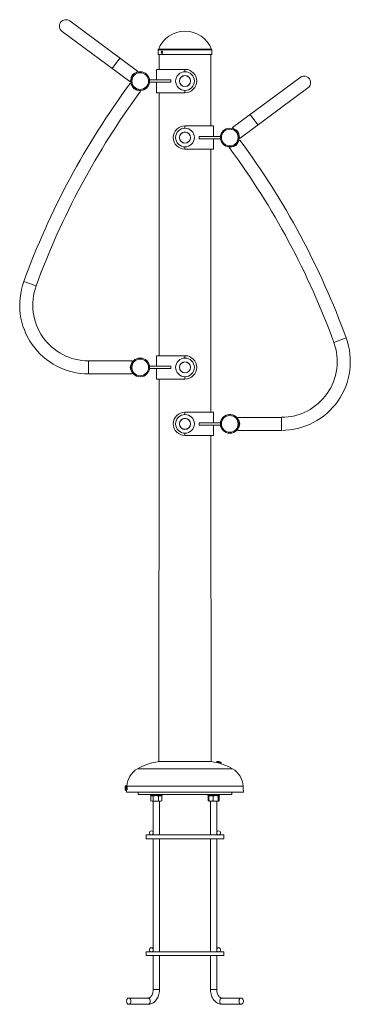
# Paper-space layout '_Сзади' of a CAD drawing. Units: millimetres. Extents: x -424 to 424, y -545 to 1983.
import ezdxf

# ---------------------------------------------------------------- set-up
doc = ezdxf.new("R2010")
doc.units = ezdxf.units.MM

psp = doc.layouts.new('_Сзади')

# ---------------------------------------------------------------- linework, layer by layer
at = {"color": 7, "linetype": 'Continuous', "lineweight": 15}
for p, q in [((-121.6, 1850.7), (-295.7, 1979.3)), ((-315.6, 1952.3), (-141.5, 1823.7)), ((-68.5, 1905), (-68.5, 1893)), ((68.5, 1893), (68.5, 1905)), ((68.5, 1893), (-68.5, 1893)), ((-66.5, 1893), (-66.5, 1855)), ((66.5, 1710), (66.5, 1893)), ((-124.1, 1847.2), (-121.6, 1850.7)), ((-73.5, 1855), (-73.5, 1828)), ((0, 1855), (-73.5, 1855)), ((-141.5, 1823.7), (-138.9, 1827.2)), ((-91, 1822), (-91, 1828)), ((-36, 1828), (-91, 1828)), ((-36, 1822), (-91, 1822)), ((-73.5, 1822), (-73.5, 1795)), ((-36, 1822), (-36, 1828)), ((295.7, 1834.3), (121.6, 1705.7)), ((-137.4, 1816.1), (-140.9, 1818.7)), ((-113.9, 1798.8), (-117, 1801.1)), ((0, 1795), (-73.5, 1795)), ((-66.5, 1795), (-66.5, 1120)), ((141.5, 1678.7), (315.6, 1807.3)), ((73.5, 1710), (0, 1710)), ((73.5, 1683), (73.5, 1710)), ((124.1, 1702.2), (121.6, 1705.7)), ((36, 1677), (36, 1683)), ((91, 1683), (36, 1683)), ((91, 1677), (36, 1677)), ((73.5, 1650), (73.5, 1677)), ((91, 1677), (91, 1683)), ((140.9, 1673.7), (137.4, 1671.1)), ((141.5, 1678.7), (138.9, 1682.2)), ((73.5, 1650), (0, 1650)), ((66.5, 975), (66.5, 1650)), ((117, 1656.1), (113.9, 1653.8)), ((-382.1, 1299), (-413.6, 1310.5)), ((413.6, 1165.5), (382.1, 1154)), ((-73.5, 1120), (-73.5, 1093)), ((0, 1120), (-73.5, 1120)), ((-135.5, 1106.8), (-247.5, 1106.8)), ((-135.5, 1106.8), (-135.5, 1102.4)), ((-91, 1087), (-91, 1093)), ((-36, 1093), (-91, 1093)), ((-36, 1087), (-91, 1087)), ((-73.5, 1087), (-73.5, 1060)), ((-36, 1087), (-36, 1093)), ((-247.5, 1073.2), (-135.5, 1073.2)), ((-135.5, 1077.6), (-135.5, 1073.2)), ((0, 1060), (-73.5, 1060)), ((-66.5, 1060), (-67.5, 78)), ((73.5, 975), (0, 975)), ((73.5, 948), (73.5, 975)), ((247.5, 961.7), (135.5, 961.7)), ((135.5, 957.4), (135.5, 961.7)), ((36, 942), (36, 948)), ((91, 948), (36, 948)), ((91, 942), (36, 942)), ((73.5, 915), (73.5, 942)), ((91, 942), (91, 948)), ((73.5, 915), (0, 915)), ((67.5, 78), (66.5, 915)), ((135.5, 928.2), (135.5, 932.6)), ((135.5, 928.2), (247.5, 928.2)), ((-67.5, 78), (67.5, 78)), ((80.5, 76.8), (80.2, 75.8)), ((-122.1, 59.5), (122.1, 59.5)), ((92.8, 72.5), (93, 73.4)), ((-154, 10.7), (-154, 10.7)), ((-154, 10.7), (-154, 10.7)), ((-154, 10.5), (-154, 10.5)), ((-153.8, 10.5), (-154, 10.5)), ((-153.8, 10.5), (-154, 10.5)), ((-154, 9.5), (-154, 9.5)), ((-154, 9.3), (-154, 9.3)), ((-150, 16.5), (-151, 16.5)), ((-151, 3.5), (-150, 3.5)), ((-150, 16.5), (-150, 3.5)), ((-148.9, 14), (-150, 14)), ((-150, 6), (-149.3, 6)), ((-150, 0), (-150, 6)), ((-150, 0), (150, 0)), ((-148.9, 14), (-149.2, 15)), ((-149.2, 15), (-148.7, 15)), ((-148.6, 15), (149.2, 15)), ((-120, 0), (-120, -6)), ((120, -6), (120, 0)), ((-120, -6), (120, -6)), ((-88.5, -6), (-88.5, -9)), ((-88.5, -9), (-58.5, -9)), ((-84.8, -9), (-87.3, -10.5)), ((-87.3, -10.5), (-87.3, -22.3)), ((-87.3, -22.3), (-84.8, -23.8)), ((-62.3, -23.8), (-84.8, -23.8)), ((-81.5, -23.8), (-81.5, -110)), ((-81.4, -10.5), (-81.4, -22.3)), ((-67.6, -10.5), (-67.6, -22.3)), ((-65.5, -110), (-65.5, -23.8)), ((-60.2, -10.2), (-62.3, -9)), ((-62.3, -23.8), (-60.2, -22.6)), ((-59.7, -10.5), (-60.2, -10.2)), ((-60.2, -22.6), (-59.7, -22.3)), ((-59.7, -10.5), (-59.7, -22.3)), ((-58.5, -9), (-58.5, -6)), ((58.5, -6), (58.5, -9)), ((58.5, -9), (88.5, -9)), ((61.5, -9.5), (59.7, -10.5)), ((59.7, -10.5), (59.7, -22.3)), ((59.7, -22.3), (62.3, -23.8)), ((61, -10.5), (61, -22.3)), ((84.8, -23.8), (62.3, -23.8)), ((65.5, -23.8), (65.5, -110)), ((72.4, -10.5), (72.4, -22.3)), ((81.5, -110), (81.5, -23.8)), ((85.6, -9.5), (84.8, -9)), ((84.8, -23.8), (85.6, -23.3)), ((84.9, -10.5), (84.9, -22.3)), ((86.8, -10.2), (85.6, -9.5)), ((85.6, -9.5), (87.3, -10.5)), ((87.3, -22.3), (85.6, -23.3)), ((85.6, -23.3), (86.8, -22.6)), ((86.1, -10.5), (86.1, -22.3)), ((87.3, -10.5), (86.8, -10.2)), ((86.8, -22.6), (87.3, -22.3)), ((87.3, -10.5), (87.3, -22.3)), ((88.5, -9), (88.5, -6)), ((100, -110), (-100, -110)), ((-100, -120), (-100, -110)), ((-100, -120), (100, -120)), ((-81.5, -120), (-81.5, -410)), ((-65.5, -410), (-65.5, -120)), ((65.5, -120), (65.5, -410)), ((81.5, -410), (81.5, -120)), ((100, -120), (100, -110)), ((100, -410), (-100, -410)), ((-100, -420), (-100, -410)), ((-100, -420), (100, -420)), ((-81.5, -420), (-81.5, -507)), ((-65.5, -507), (-65.5, -420)), ((65.5, -420), (65.5, -507)), ((81.5, -507), (81.5, -420)), ((100, -420), (100, -410)), ((-94.8, -529), (-144.2, -529)), ((144.2, -529), (94.8, -529)), ((-144.2, -545), (-94.8, -545)), ((94.8, -545), (144.2, -545))]:
    psp.add_line(p, q, dxfattribs=at)
at = {"color": 8, "linetype": 'Continuous', "lineweight": 15}
for p, q in [((68.5, 1905), (-68.5, 1905)), ((68.2, 1906.5), (-68.2, 1906.5)), ((-186.9, 1857.3), (-167, 1884.2)), ((0, 1849), (0, 1855)), ((0, 1795), (0, 1801)), ((186.9, 1712.3), (167, 1739.2)), ((0, 1704), (0, 1710)), ((0, 1650), (0, 1656)), ((0, 1114), (0, 1120)), ((-247.5, 1106.8), (-247.5, 1073.2)), ((0, 1060), (0, 1066)), ((0, 969), (0, 975)), ((247.5, 928.2), (247.5, 961.7)), ((0, 915), (0, 921)), ((-152.9, 15.3), (-152.9, 4.7)), ((-151, 16.5), (-151, 3.5)), ((-81.5, -507), (-65.5, -507)), ((65.5, -507), (81.5, -507))]:
    psp.add_line(p, q, dxfattribs=at)
at = {"color": 7, "linetype": 'Continuous', "lineweight": 15, "flags": 128}
for points in [[(-60.8, 1899), (-60.7, 1900), (-60.5, 1900.9), (-60.1, 1901.5), (-59.6, 1901.9), (-59.1, 1902), (-58.7, 1901.7), (-58.2, 1901.1), (-57.9, 1900.3), (-57.8, 1899.3), (-57.8, 1898.3), (-58, 1897.4), (-58.4, 1896.6), (-58.8, 1896.2), (-59.3, 1896), (-59.8, 1896.2), (-60.2, 1896.7), (-60.6, 1897.4), (-60.7, 1898.4), (-60.8, 1899)], [(86.9, 78.1), (86.9, 78.1), (86.9, 78.1), (86.9, 78.1), (86.9, 78.1), (86.9, 78.1), (86.9, 78.1), (86.9, 78.1), (86.9, 78.1)], [(88.1, 77.8), (88.1, 77.8), (88.1, 77.8), (88.1, 77.8), (88.1, 77.8), (88.1, 77.8), (88.1, 77.8), (88.1, 77.8), (88.1, 77.8)], [(-154, 10.5), (-154, 10.7), (-154, 10.7)], [(-153.8, 12.4), (-153.8, 12.4), (-153.8, 12.4)], [(-153.8, 9.9), (-153.8, 10), (-153.8, 10.1)], [(-148.6, 15), (-148.5, 14.5), (-148.4, 13.6), (-148.3, 12.3), (-148.4, 10.7), (-148.5, 9), (-148.6, 7.4), (-148.8, 6.2), (-149, 5.3), (-149.2, 5), (-149.3, 5.3), (-149.3, 6)], [(-148.9, 14), (-148.9, 14.5), (-148.7, 15)], [(-148.7, 15), (-148.6, 15), (-148.6, 15)], [(150, 0), (149.5, 9.4), (149.2, 15)], [(149.2, 15), (149.5, 9.4), (150, 0)], [(59.7, -10.5), (61.3, -9.7), (61.5, -9.5)], [(61.5, -23.1), (61.1, -23.1), (59.7, -22.3)], [(61.5, -9.5), (61.4, -9.5), (61.1, -10.1), (61, -10.5)], [(61, -22.3), (61.1, -22.7), (61.4, -23.3), (61.5, -23.1)], [(84.9, -10.5), (85.1, -10.1), (85.3, -9.5), (85.6, -9.5), (86.1, -10.5)], [(86.1, -22.3), (85.6, -23.3), (85.4, -23.3), (85.1, -22.7), (84.9, -22.3)], [(-138.6, -537), (-138.7, -538.7), (-139.1, -540.4), (-139.7, -541.8), (-140.6, -543.1), (-141.6, -544.1), (-142.7, -544.7), (-143.9, -545), (-145.2, -544.9), (-146.3, -544.4), (-147.4, -543.6), (-148.4, -542.5), (-149.1, -541.1), (-149.6, -539.6), (-149.9, -537.9), (-149.9, -536.1), (-149.6, -534.4), (-149.1, -532.9), (-148.4, -531.5), (-147.4, -530.4), (-146.3, -529.6), (-145.2, -529.1), (-143.9, -529), (-142.7, -529.3), (-141.6, -529.9), (-140.6, -530.9), (-139.7, -532.2), (-139.1, -533.6), (-138.7, -535.3), (-138.6, -537)], [(-81.5, -507), (-81.6, -508.3), (-81.8, -510.9), (-82.2, -513.4), (-82.7, -515.9), (-83.5, -518.2), (-84.4, -520.3), (-85.4, -522.2), (-86.5, -523.9), (-87.7, -525.4), (-89, -526.6), (-90.2, -527.5), (-91.5, -528.2), (-92.7, -528.7), (-94, -529), (-94.8, -529)], [(-94.8, -545), (-93, -544.9), (-90.3, -544.6), (-87.7, -543.9), (-85.2, -542.9), (-82.7, -541.7), (-80.3, -540.1), (-78.1, -538.3), (-75.9, -536.2), (-74, -533.9), (-72.2, -531.3), (-70.6, -528.5), (-69.2, -525.5), (-68, -522.4), (-67, -519.1), (-66.3, -515.8), (-65.8, -512.3), (-65.6, -508.9), (-65.5, -507)], [(65.5, -507), (65.6, -508.9), (65.8, -512.4), (66.3, -515.8), (67.1, -519.2), (68, -522.5), (69.2, -525.6), (70.7, -528.6), (72.3, -531.5), (74.2, -534.1), (76.2, -536.5), (78.4, -538.6), (80.8, -540.5), (83.3, -542), (85.9, -543.2), (88.5, -544.2), (91.2, -544.7), (93.9, -545), (94.8, -545)], [(94.8, -529), (94.2, -529), (92.9, -528.8), (91.6, -528.3), (90.4, -527.6), (89, -526.6), (87.7, -525.4), (86.5, -523.9), (85.3, -522.1), (84.3, -520.2), (83.4, -518), (82.7, -515.7), (82.1, -513.3), (81.7, -510.7), (81.6, -508.2), (81.5, -507)], [(149.9, -537), (149.8, -538.7), (149.4, -540.4), (148.8, -541.8), (147.9, -543.1), (146.9, -544.1), (145.8, -544.7), (144.6, -545), (143.3, -544.9), (142.2, -544.4), (141.1, -543.6), (140.1, -542.5), (139.4, -541.1), (138.9, -539.6), (138.6, -537.9), (138.6, -536.1), (138.9, -534.4), (139.4, -532.9), (140.1, -531.5), (141.1, -530.4), (142.2, -529.6), (143.3, -529.1), (144.6, -529), (145.8, -529.3), (146.9, -529.9), (147.9, -530.9), (148.8, -532.2), (149.4, -533.6), (149.8, -535.3), (149.9, -537)]]:
    psp.add_lwpolyline(points, dxfattribs=at)
at = {"color": 8, "linetype": 'Continuous', "lineweight": 15, "flags": 128}
for points in [[(-94.8, -529), (-94.4, -529), (-93.2, -529.3), (-92.1, -529.9), (-91.1, -530.9), (-90.2, -532.2), (-89.6, -533.6), (-89.2, -535.3), (-89.1, -537)], [(94.8, -545), (93.8, -544.9), (92.7, -544.4), (91.6, -543.6), (90.6, -542.5), (89.9, -541.1), (89.4, -539.6), (89.1, -537.9), (89.1, -536.1), (89.4, -534.4), (89.9, -532.9), (90.6, -531.5), (91.6, -530.4), (92.7, -529.6), (93.8, -529.1), (94.8, -529)], [(-89.1, -537), (-89.2, -538.7), (-89.6, -540.4), (-90.2, -541.8), (-91.1, -543.1), (-92.1, -544.1), (-93.2, -544.7), (-94.4, -545), (-94.8, -545)]]:
    psp.add_lwpolyline(points, dxfattribs=at)
at = {"color": 7, "linetype": 'Continuous', "lineweight": 15}
for centre, radius in [((-115, 1825), 24), ((-115, 1825), 21.4), ((0, 1825), 24), ((0, 1825), 14.3), ((0, 1825), 14), ((0, 1680), 24), ((0, 1680), 14.3), ((0, 1680), 14), ((115, 1680), 24), ((115, 1680), 21.4), ((-115, 1090), 24), ((0, 1090), 24), ((-115, 1090), 21.4), ((0, 1090), 14.3), ((0, 1090), 14), ((0, 945), 24), ((115, 945), 24), ((115, 945), 21.4), ((0, 945), 14.3), ((0, 945), 14), ((-86.5, -105), 5), ((86.5, -105), 5), ((-86.5, -405), 5), ((86.5, -405), 5)]:
    psp.add_circle(centre, radius, dxfattribs=at)
for centre, radius, start, end in [((-305.7, 1965.8), 16.8, 53.557, 233.557), ((0, 1879.7), 73.3, 21.3987, 158.6013), ((-64.5, 1905), 4, 158.6013, 180), ((-55.7, 1899.3), 3.76, 141.1075, 184.8649), ((-56.1, 1898.6), 3.4, 172.6433, 220.9065), ((64.5, 1905), 4, 0, 21.3987), ((-121, 1829.5), 18, 99.8018, 187.3122), ((0, 1825), 30, 270, 90), ((-115, 1825), 24, 185.2683, 360), ((305.7, 1820.8), 16.8, 306.443, 126.443), ((1481.5, 620.7), 2016.8, 143.557, 160), ((1481.5, 620.7), 1983.2, 143.557, 160), ((-119.7, 1819.1), 17.9, 189.6703, 274.794), ((0, 1680), 30, 90, 270), ((121, 1684.5), 18, 352.6878, 80.1982), ((115, 1680), 24, 221.4268, 360), ((119.7, 1674.2), 18, 265.252, 350.227), ((-1481.5, 475.7), 2016.7, 20, 36.443), ((-1481.5, 475.7), 1983.3, 20, 36.443), ((-247.5, 1250), 176.7, 160, 270), ((-247.5, 1250), 143.3, 160, 270), ((247.5, 1105), 176.8, 270, 20), ((247.5, 1105), 143.2, 270, 20), ((-115, 1090), 24, 0, 185.2683), ((0, 1090), 30, 270, 90), ((-122.5, 1090), 18, 136.2419, 223.7581), ((0, 945), 30, 90, 270), ((115, 945), 24, 0, 220.3614), ((122.5, 945), 18, 316.2419, 43.7581), ((-50.3, -63), 142, 96.9592, 120.3783), ((-50.3, -63), 142, 96.96, 120.3775), ((50.3, -63), 142, 59.6225, 83.04), ((50.3, -63), 142, 59.6217, 83.0408), ((82.3, 76.4), 1.88, 95.0324, 168.7922), ((84.2, 65.5), 13, 85.3306, 98.9215), ((84.1, 65.4), 13, 77.5313, 85.2007), ((82.3, 78.8), 4.64, 350.2026, 352.169), ((84.1, 65.3), 13, 72.4356, 77.5644), ((92.4, 76.1), 4.64, 157.831, 159.7974), ((84.2, 65.4), 13, 64.7993, 72.4687), ((84.2, 65.5), 13, 51.0785, 64.6694), ((-94.3, 12.1), 55, 120.3844, 176.9937), ((-94.3, 12.1), 55, 120.3929, 176.9852), ((91.2, 74), 1.95, 342.7569, 53.4185), ((94.3, 12.1), 55, 3.0148, 59.6071), ((94.3, 12.1), 55, 3.0063, 59.6156), ((-141.5, 10.1), 12.4, 169.4618, 177.304), ((-153.3, 10.5), 0.714, 133.76, 165.0555), ((-153.1, 10.7), 0.884, 194.6636, 221.7922), ((-153.1, 9.3), 0.884, 138.2078, 165.3364), ((-141.4, 10.1), 12.6, 182.7007, 190.4801), ((-141.5, 9.9), 12.4, 182.696, 190.5382), ((-141, 10), 13, 156.0549, 169.3701), ((-141.3, 10.5), 12.5, 177.3863, 182.6137), ((-153.3, 7.7), 0.535, 167.3685, 192.6315), ((-141, 10), 13, 190.6299, 203.9451), ((-151, 14.4), 2.06, 90, 156.0477), ((-151, 5.6), 2.06, 203.9523, 270), ((-84.4, -14.2), 4.74, 51.3417, 128.6583), ((-84.4, -18.6), 4.74, 231.3417, 308.6583), ((-74.5, -32.7), 23.3, 72.7531, 107.2469), ((-74.5, -0.1), 23.3, 252.7494, 287.2506), ((-63.7, -17.4), 7.97, 60.3143, 119.6857), ((-63.7, -15.4), 7.97, 240.3143, 299.6857), ((66.7, -25.4), 15.9, 69.0681, 110.9319), ((66.7, -7.4), 15.9, 249.0681, 290.9319), ((78.7, -28.6), 19.2, 70.9197, 109.0803), ((78.7, -4.2), 19.2, 250.9197, 289.0803)]:
    psp.add_arc(centre, radius, start, end, dxfattribs=at)
at = {"color": 8, "linetype": 'Continuous', "lineweight": 15}
for centre, radius, start, end in [((58.8, -29.3), 108.3, 71.5585, 78.4415), ((60.3, -23.5), 104.1, 72.0985, 77.9015)]:
    psp.add_arc(centre, radius, start, end, dxfattribs=at)

doc.saveas('drawing.dxf')
